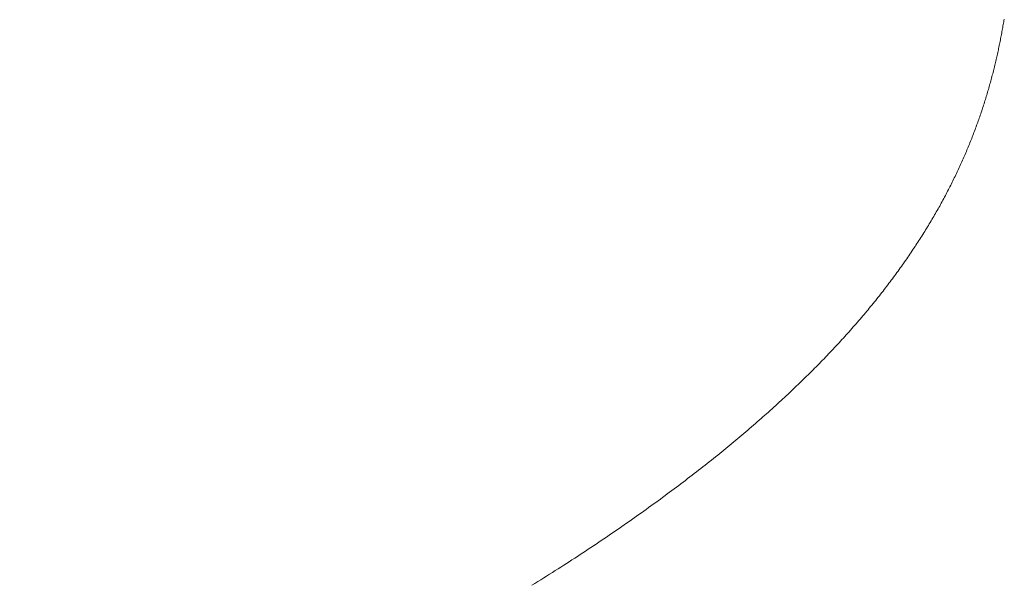
# Model space of a CAD drawing. Extents: x 0 to 171, y -1 to 179.
# Drawn here: x 31 to 31, y 15 to 15 of the extents above; entities that cross this region are included whole.
import ezdxf

# ---------------------------------------------------------------- set-up
doc = ezdxf.new("R2010")
doc.units = 0
doc.header["$MEASUREMENT"] = 0
doc.header["$PDMODE"] = 2
doc.layers.get('0').update_dxf_attribs({"linetype": 'CONTINUOUS'})
doc.layers.get('Defpoints').update_dxf_attribs({"linetype": 'CONTINUOUS'})
doc.layers.add('Dimension', color=2, linetype='CONTINUOUS', lineweight=15)
doc.layers.add('OBJECT DETAIL', color=254, linetype='CONTINUOUS', lineweight=20)
doc.styles.get("Standard").update_dxf_attribs({"font": 'ARIAL.TTF'})
doc.dimstyles.new('Nabco Dimension Arch Style - Autocad', dxfattribs={"dimscale": 7, "dimtxt": 0.125, "dimasz": 0.125, "dimexe": 0.04, "dimexo": 0.04, "dimgap": 0.04, "dimtad": 0, "dimdec": 4, "dimrnd": 2e-05, "dimzin": 4, "dimdsep": 46, "dimlunit": 5, "dimtxsty": 'Standard', "dimcen": 0, "dimclrd": 256, "dimclre": 256, "dimclrt": 256, "dimadec": 1, "dimazin": 1, "dimtm": 1e-09, "dimtfac": 1, "dimtdec": 4, "dimtofl": 0, "dimtmove": 0, "dimatfit": 3, "dimfxl": 0, "dimfrac": 2, "dimtolj": 1, "dimtzin": 4, "dimlwd": -1, "dimlwe": -1, "dimarcsym": 0})

# ---------------------------------------------------------------- blocks, each defined once
blk = doc.blocks.new('*D32')
at = {"layer": 'Defpoints', "color": 0}
for p in [(22.03836, 18.013523), (22.03836, 15.722135), (32.78836, 14.786541)]:
    blk.add_point(p, dxfattribs=at)
at = {"layer": 'Dimension'}
for p, q in [((22.03836, 15.842135), (22.03836, 18.133523)), ((32.78836, 14.906541), (32.78836, 18.133523)), ((22.41336, 18.013523), (25.037988, 18.013523)), ((32.41336, 18.013523), (29.788732, 18.013523))]:
    blk.add_line(p, q, dxfattribs=at)
for points in [[(22.41336, 18.076023), (22.41336, 17.951023), (22.03836, 18.013523)], [(32.41336, 18.076023), (32.41336, 17.951023), (32.78836, 18.013523)]]:
    blk.add_solid(points, dxfattribs=at)
at = {"layer": 'Dimension', "insert": (27.41336, 18.013523), "char_height": 0.375, "attachment_point": 5}
blk.add_mtext('\\A1;SLIDING WINDOW', dxfattribs=at)
blk = doc.blocks.new('GLSTOP')
for p, q in [((-0.395238, -0.137339), (-0.395326, -0.137285)), ((-0.395238, -0.137339), (-0.395326, -0.137285)), ((-0.395151, -0.137393), (-0.395238, -0.137339)), ((-0.395151, -0.137393), (-0.395238, -0.137339)), ((-0.395064, -0.137447), (-0.395151, -0.137393)), ((-0.395064, -0.137447), (-0.395151, -0.137393)), ((-0.394978, -0.137501), (-0.395064, -0.137447)), ((-0.394978, -0.137501), (-0.395064, -0.137447)), ((-0.394892, -0.137555), (-0.394978, -0.137501)), ((-0.394892, -0.137555), (-0.394978, -0.137501)), ((-0.394807, -0.137608), (-0.394892, -0.137555)), ((-0.394807, -0.137608), (-0.394892, -0.137555)), ((-0.394723, -0.137662), (-0.394807, -0.137608)), ((-0.394723, -0.137662), (-0.394807, -0.137608)), ((-0.394639, -0.137715), (-0.394723, -0.137662)), ((-0.394639, -0.137715), (-0.394723, -0.137662)), ((-0.394555, -0.137768), (-0.394639, -0.137715)), ((-0.394555, -0.137768), (-0.394639, -0.137715)), ((-0.394472, -0.137821), (-0.394555, -0.137768)), ((-0.394472, -0.137821), (-0.394555, -0.137768)), ((-0.394389, -0.137874), (-0.394472, -0.137821)), ((-0.394389, -0.137874), (-0.394472, -0.137821)), ((-0.394307, -0.137927), (-0.394389, -0.137874)), ((-0.394307, -0.137927), (-0.394389, -0.137874)), ((-0.394226, -0.137979), (-0.394307, -0.137927)), ((-0.394226, -0.137979), (-0.394307, -0.137927)), ((-0.394145, -0.138032), (-0.394226, -0.137979)), ((-0.394145, -0.138032), (-0.394226, -0.137979)), ((-0.394064, -0.138084), (-0.394145, -0.138032)), ((-0.394064, -0.138084), (-0.394145, -0.138032)), ((-0.393984, -0.138136), (-0.394064, -0.138084)), ((-0.393984, -0.138136), (-0.394064, -0.138084)), ((-0.393904, -0.138188), (-0.393984, -0.138136)), ((-0.393904, -0.138188), (-0.393984, -0.138136)), ((-0.393825, -0.13824), (-0.393904, -0.138188)), ((-0.393825, -0.13824), (-0.393904, -0.138188)), ((-0.393746, -0.138292), (-0.393825, -0.13824)), ((-0.393746, -0.138292), (-0.393825, -0.13824)), ((-0.393668, -0.138344), (-0.393746, -0.138292)), ((-0.393668, -0.138344), (-0.393746, -0.138292)), ((-0.39359, -0.138396), (-0.393668, -0.138344)), ((-0.39359, -0.138396), (-0.393668, -0.138344)), ((-0.393512, -0.138448), (-0.39359, -0.138396)), ((-0.393512, -0.138448), (-0.39359, -0.138396)), ((-0.393435, -0.138499), (-0.393512, -0.138448)), ((-0.393435, -0.138499), (-0.393512, -0.138448)), ((-0.393358, -0.138551), (-0.393435, -0.138499)), ((-0.393358, -0.138551), (-0.393435, -0.138499)), ((-0.393281, -0.138602), (-0.393358, -0.138551)), ((-0.393281, -0.138602), (-0.393358, -0.138551)), ((-0.393205, -0.138654), (-0.393281, -0.138602)), ((-0.393205, -0.138654), (-0.393281, -0.138602)), ((-0.393129, -0.138705), (-0.393205, -0.138654)), ((-0.393129, -0.138705), (-0.393205, -0.138654)), ((-0.393054, -0.138756), (-0.393129, -0.138705)), ((-0.393054, -0.138756), (-0.393129, -0.138705)), ((-0.392979, -0.138808), (-0.393054, -0.138756)), ((-0.392979, -0.138808), (-0.393054, -0.138756)), ((-0.392904, -0.138859), (-0.392979, -0.138808)), ((-0.392904, -0.138859), (-0.392979, -0.138808)), ((-0.392829, -0.13891), (-0.392904, -0.138859)), ((-0.392829, -0.13891), (-0.392904, -0.138859)), ((-0.392755, -0.138961), (-0.392829, -0.13891)), ((-0.392755, -0.138961), (-0.392829, -0.13891)), ((-0.392681, -0.139012), (-0.392755, -0.138961)), ((-0.392681, -0.139012), (-0.392755, -0.138961)), ((-0.392608, -0.139063), (-0.392681, -0.139012)), ((-0.392608, -0.139063), (-0.392681, -0.139012)), ((-0.392535, -0.139114), (-0.392608, -0.139063)), ((-0.392535, -0.139114), (-0.392608, -0.139063)), ((-0.392462, -0.139165), (-0.392535, -0.139114)), ((-0.392462, -0.139165), (-0.392535, -0.139114)), ((-0.392389, -0.139216), (-0.392462, -0.139165)), ((-0.392389, -0.139216), (-0.392462, -0.139165)), ((-0.392317, -0.139267), (-0.392389, -0.139216)), ((-0.392317, -0.139267), (-0.392389, -0.139216)), ((-0.392245, -0.139318), (-0.392317, -0.139267)), ((-0.392245, -0.139318), (-0.392317, -0.139267)), ((-0.392173, -0.139368), (-0.392245, -0.139318)), ((-0.392173, -0.139368), (-0.392245, -0.139318)), ((-0.392101, -0.139419), (-0.392173, -0.139368)), ((-0.392101, -0.139419), (-0.392173, -0.139368)), ((-0.39203, -0.13947), (-0.392101, -0.139419)), ((-0.39203, -0.13947), (-0.392101, -0.139419)), ((-0.39196, -0.139521), (-0.39203, -0.13947)), ((-0.39196, -0.139521), (-0.39203, -0.13947)), ((-0.391889, -0.139571), (-0.39196, -0.139521)), ((-0.391889, -0.139571), (-0.39196, -0.139521)), ((-0.391819, -0.139622), (-0.391889, -0.139571)), ((-0.391819, -0.139622), (-0.391889, -0.139571)), ((-0.391749, -0.139672), (-0.391819, -0.139622)), ((-0.391749, -0.139672), (-0.391819, -0.139622)), ((-0.391679, -0.139723), (-0.391749, -0.139672)), ((-0.391679, -0.139723), (-0.391749, -0.139672)), ((-0.39161, -0.139773), (-0.391679, -0.139723)), ((-0.39161, -0.139773), (-0.391679, -0.139723)), ((-0.391541, -0.139823), (-0.39161, -0.139773)), ((-0.391541, -0.139823), (-0.39161, -0.139773)), ((-0.391473, -0.139874), (-0.391541, -0.139823)), ((-0.391473, -0.139874), (-0.391541, -0.139823)), ((-0.391404, -0.139924), (-0.391473, -0.139874)), ((-0.391404, -0.139924), (-0.391473, -0.139874)), ((-0.391336, -0.139974), (-0.391404, -0.139924)), ((-0.391336, -0.139974), (-0.391404, -0.139924)), ((-0.391268, -0.140025), (-0.391336, -0.139974)), ((-0.391268, -0.140025), (-0.391336, -0.139974)), ((-0.391201, -0.140075), (-0.391268, -0.140025)), ((-0.391201, -0.140075), (-0.391268, -0.140025)), ((-0.391134, -0.140125), (-0.391201, -0.140075)), ((-0.391134, -0.140125), (-0.391201, -0.140075)), ((-0.391067, -0.140175), (-0.391134, -0.140125)), ((-0.391067, -0.140175), (-0.391134, -0.140125)), ((-0.391, -0.140225), (-0.391067, -0.140175)), ((-0.391, -0.140225), (-0.391067, -0.140175)), ((-0.390934, -0.140275), (-0.391, -0.140225)), ((-0.390934, -0.140275), (-0.391, -0.140225)), ((-0.390868, -0.140325), (-0.390934, -0.140275)), ((-0.390868, -0.140325), (-0.390934, -0.140275)), ((-0.390802, -0.140375), (-0.390868, -0.140325)), ((-0.390802, -0.140375), (-0.390868, -0.140325)), ((-0.390737, -0.140425), (-0.390802, -0.140375)), ((-0.390737, -0.140425), (-0.390802, -0.140375)), ((-0.390672, -0.140475), (-0.390737, -0.140425)), ((-0.390672, -0.140475), (-0.390737, -0.140425)), ((-0.390607, -0.140525), (-0.390672, -0.140475)), ((-0.390607, -0.140525), (-0.390672, -0.140475)), ((-0.390543, -0.140574), (-0.390607, -0.140525)), ((-0.390543, -0.140574), (-0.390607, -0.140525)), ((-0.390479, -0.140624), (-0.390543, -0.140574)), ((-0.390479, -0.140624), (-0.390543, -0.140574)), ((-0.390415, -0.140674), (-0.390479, -0.140624)), ((-0.390415, -0.140674), (-0.390479, -0.140624)), ((-0.390351, -0.140723), (-0.390415, -0.140674)), ((-0.390351, -0.140723), (-0.390415, -0.140674)), ((-0.390288, -0.140773), (-0.390351, -0.140723)), ((-0.390288, -0.140773), (-0.390351, -0.140723)), ((-0.390225, -0.140823), (-0.390288, -0.140773)), ((-0.390225, -0.140823), (-0.390288, -0.140773)), ((-0.390162, -0.140872), (-0.390225, -0.140823)), ((-0.390162, -0.140872), (-0.390225, -0.140823)), ((-0.390099, -0.140922), (-0.390162, -0.140872)), ((-0.390099, -0.140922), (-0.390162, -0.140872)), ((-0.390037, -0.140971), (-0.390099, -0.140922)), ((-0.390037, -0.140971), (-0.390099, -0.140922)), ((-0.389975, -0.14102), (-0.390037, -0.140971)), ((-0.389975, -0.14102), (-0.390037, -0.140971)), ((-0.389914, -0.14107), (-0.389975, -0.14102)), ((-0.389914, -0.14107), (-0.389975, -0.14102)), ((-0.389852, -0.141119), (-0.389914, -0.14107)), ((-0.389852, -0.141119), (-0.389914, -0.14107)), ((-0.389791, -0.141168), (-0.389852, -0.141119)), ((-0.389791, -0.141168), (-0.389852, -0.141119)), ((-0.389731, -0.141218), (-0.389791, -0.141168)), ((-0.389731, -0.141218), (-0.389791, -0.141168)), ((-0.38967, -0.141267), (-0.389731, -0.141218)), ((-0.38967, -0.141267), (-0.389731, -0.141218)), ((-0.38961, -0.141316), (-0.38967, -0.141267)), ((-0.38961, -0.141316), (-0.38967, -0.141267)), ((-0.38955, -0.141365), (-0.38961, -0.141316)), ((-0.38955, -0.141365), (-0.38961, -0.141316)), ((-0.389491, -0.141414), (-0.38955, -0.141365)), ((-0.389491, -0.141414), (-0.38955, -0.141365)), ((-0.389431, -0.141463), (-0.389491, -0.141414)), ((-0.389431, -0.141463), (-0.389491, -0.141414)), ((-0.389372, -0.141512), (-0.389431, -0.141463)), ((-0.389372, -0.141512), (-0.389431, -0.141463)), ((-0.389313, -0.141561), (-0.389372, -0.141512)), ((-0.389313, -0.141561), (-0.389372, -0.141512)), ((-0.389255, -0.14161), (-0.389313, -0.141561)), ((-0.389255, -0.14161), (-0.389313, -0.141561)), ((-0.389197, -0.141659), (-0.389255, -0.14161)), ((-0.389197, -0.141659), (-0.389255, -0.14161)), ((-0.389139, -0.141708), (-0.389197, -0.141659)), ((-0.389139, -0.141708), (-0.389197, -0.141659)), ((-0.389081, -0.141757), (-0.389139, -0.141708)), ((-0.389081, -0.141757), (-0.389139, -0.141708)), ((-0.389024, -0.141805), (-0.389081, -0.141757)), ((-0.389024, -0.141805), (-0.389081, -0.141757)), ((-0.388967, -0.141854), (-0.389024, -0.141805)), ((-0.388967, -0.141854), (-0.389024, -0.141805)), ((-0.38891, -0.141903), (-0.388967, -0.141854)), ((-0.38891, -0.141903), (-0.388967, -0.141854)), ((-0.388853, -0.141951), (-0.38891, -0.141903)), ((-0.388853, -0.141951), (-0.38891, -0.141903)), ((-0.388797, -0.142), (-0.388853, -0.141951)), ((-0.388797, -0.142), (-0.388853, -0.141951)), ((-0.388741, -0.142048), (-0.388797, -0.142)), ((-0.388741, -0.142048), (-0.388797, -0.142)), ((-0.388685, -0.142097), (-0.388741, -0.142048)), ((-0.388685, -0.142097), (-0.388741, -0.142048)), ((-0.38863, -0.142145), (-0.388685, -0.142097)), ((-0.38863, -0.142145), (-0.388685, -0.142097)), ((-0.388575, -0.142194), (-0.38863, -0.142145)), ((-0.388575, -0.142194), (-0.38863, -0.142145)), ((-0.38852, -0.142242), (-0.388575, -0.142194)), ((-0.38852, -0.142242), (-0.388575, -0.142194)), ((-0.388465, -0.142291), (-0.38852, -0.142242)), ((-0.388465, -0.142291), (-0.38852, -0.142242)), ((-0.388411, -0.142339), (-0.388465, -0.142291)), ((-0.388411, -0.142339), (-0.388465, -0.142291)), ((-0.388356, -0.142387), (-0.388411, -0.142339)), ((-0.388356, -0.142387), (-0.388411, -0.142339)), ((-0.388303, -0.142436), (-0.388356, -0.142387)), ((-0.388303, -0.142436), (-0.388356, -0.142387)), ((-0.388249, -0.142484), (-0.388303, -0.142436)), ((-0.388249, -0.142484), (-0.388303, -0.142436)), ((-0.388196, -0.142532), (-0.388249, -0.142484)), ((-0.388196, -0.142532), (-0.388249, -0.142484)), ((-0.388143, -0.14258), (-0.388196, -0.142532)), ((-0.388143, -0.14258), (-0.388196, -0.142532)), ((-0.38809, -0.142628), (-0.388143, -0.14258)), ((-0.38809, -0.142628), (-0.388143, -0.14258)), ((-0.388037, -0.142676), (-0.38809, -0.142628)), ((-0.388037, -0.142676), (-0.38809, -0.142628)), ((-0.387985, -0.142724), (-0.388037, -0.142676)), ((-0.387985, -0.142724), (-0.388037, -0.142676)), ((-0.387933, -0.142772), (-0.387985, -0.142724)), ((-0.387933, -0.142772), (-0.387985, -0.142724)), ((-0.387881, -0.14282), (-0.387933, -0.142772)), ((-0.387881, -0.14282), (-0.387933, -0.142772)), ((-0.38783, -0.142868), (-0.387881, -0.14282)), ((-0.38783, -0.142868), (-0.387881, -0.14282)), ((-0.387779, -0.142916), (-0.38783, -0.142868)), ((-0.387779, -0.142916), (-0.38783, -0.142868)), ((-0.387728, -0.142964), (-0.387779, -0.142916)), ((-0.387728, -0.142964), (-0.387779, -0.142916)), ((-0.387677, -0.143012), (-0.387728, -0.142964)), ((-0.387677, -0.143012), (-0.387728, -0.142964)), ((-0.387627, -0.14306), (-0.387677, -0.143012)), ((-0.387627, -0.14306), (-0.387677, -0.143012)), ((-0.387577, -0.143107), (-0.387627, -0.14306)), ((-0.387577, -0.143107), (-0.387627, -0.14306)), ((-0.387527, -0.143155), (-0.387577, -0.143107)), ((-0.387527, -0.143155), (-0.387577, -0.143107)), ((-0.387477, -0.143203), (-0.387527, -0.143155)), ((-0.387477, -0.143203), (-0.387527, -0.143155)), ((-0.387428, -0.14325), (-0.387477, -0.143203)), ((-0.387428, -0.14325), (-0.387477, -0.143203)), ((-0.387378, -0.143298), (-0.387428, -0.14325)), ((-0.387378, -0.143298), (-0.387428, -0.14325)), ((-0.38733, -0.143345), (-0.387378, -0.143298)), ((-0.38733, -0.143345), (-0.387378, -0.143298)), ((-0.387281, -0.143393), (-0.38733, -0.143345)), ((-0.387281, -0.143393), (-0.38733, -0.143345)), ((-0.387233, -0.14344), (-0.387281, -0.143393)), ((-0.387233, -0.14344), (-0.387281, -0.143393)), ((-0.387184, -0.143488), (-0.387233, -0.14344)), ((-0.387184, -0.143488), (-0.387233, -0.14344)), ((-0.387137, -0.143535), (-0.387184, -0.143488)), ((-0.387137, -0.143535), (-0.387184, -0.143488)), ((-0.387089, -0.143583), (-0.387137, -0.143535)), ((-0.387089, -0.143583), (-0.387137, -0.143535)), ((-0.387042, -0.14363), (-0.387089, -0.143583)), ((-0.387042, -0.14363), (-0.387089, -0.143583)), ((-0.386995, -0.143677), (-0.387042, -0.14363)), ((-0.386995, -0.143677), (-0.387042, -0.14363)), ((-0.386948, -0.143724), (-0.386995, -0.143677)), ((-0.386948, -0.143724), (-0.386995, -0.143677)), ((-0.386901, -0.143772), (-0.386948, -0.143724)), ((-0.386901, -0.143772), (-0.386948, -0.143724)), ((-0.386855, -0.143819), (-0.386901, -0.143772)), ((-0.386855, -0.143819), (-0.386901, -0.143772)), ((-0.386809, -0.143866), (-0.386855, -0.143819)), ((-0.386809, -0.143866), (-0.386855, -0.143819)), ((-0.386763, -0.143913), (-0.386809, -0.143866)), ((-0.386763, -0.143913), (-0.386809, -0.143866)), ((-0.386717, -0.14396), (-0.386763, -0.143913)), ((-0.386717, -0.14396), (-0.386763, -0.143913)), ((-0.386672, -0.144007), (-0.386717, -0.14396)), ((-0.386672, -0.144007), (-0.386717, -0.14396)), ((-0.386627, -0.144054), (-0.386672, -0.144007)), ((-0.386627, -0.144054), (-0.386672, -0.144007)), ((-0.386582, -0.144101), (-0.386627, -0.144054)), ((-0.386582, -0.144101), (-0.386627, -0.144054)), ((-0.386537, -0.144148), (-0.386582, -0.144101)), ((-0.386537, -0.144148), (-0.386582, -0.144101)), ((-0.386493, -0.144195), (-0.386537, -0.144148)), ((-0.386493, -0.144195), (-0.386537, -0.144148)), ((-0.386449, -0.144242), (-0.386493, -0.144195)), ((-0.386449, -0.144242), (-0.386493, -0.144195)), ((-0.386405, -0.144289), (-0.386449, -0.144242)), ((-0.386405, -0.144289), (-0.386449, -0.144242)), ((-0.386361, -0.144336), (-0.386405, -0.144289)), ((-0.386361, -0.144336), (-0.386405, -0.144289)), ((-0.386317, -0.144382), (-0.386361, -0.144336)), ((-0.386317, -0.144382), (-0.386361, -0.144336)), ((-0.386274, -0.144429), (-0.386317, -0.144382)), ((-0.386274, -0.144429), (-0.386317, -0.144382)), ((-0.386231, -0.144476), (-0.386274, -0.144429)), ((-0.386231, -0.144476), (-0.386274, -0.144429)), ((-0.386189, -0.144522), (-0.386231, -0.144476)), ((-0.386189, -0.144522), (-0.386231, -0.144476)), ((-0.386146, -0.144569), (-0.386189, -0.144522)), ((-0.386146, -0.144569), (-0.386189, -0.144522)), ((-0.386104, -0.144616), (-0.386146, -0.144569)), ((-0.386104, -0.144616), (-0.386146, -0.144569)), ((-0.386062, -0.144662), (-0.386104, -0.144616)), ((-0.386062, -0.144662), (-0.386104, -0.144616)), ((-0.38602, -0.144709), (-0.386062, -0.144662)), ((-0.38602, -0.144709), (-0.386062, -0.144662)), ((-0.385979, -0.144755), (-0.38602, -0.144709)), ((-0.385979, -0.144755), (-0.38602, -0.144709)), ((-0.385937, -0.144802), (-0.385979, -0.144755)), ((-0.385937, -0.144802), (-0.385979, -0.144755)), ((-0.385896, -0.144848), (-0.385937, -0.144802)), ((-0.385896, -0.144848), (-0.385937, -0.144802)), ((-0.385855, -0.144894), (-0.385896, -0.144848)), ((-0.385855, -0.144894), (-0.385896, -0.144848)), ((-0.385815, -0.144941), (-0.385855, -0.144894)), ((-0.385815, -0.144941), (-0.385855, -0.144894)), ((-0.385774, -0.144987), (-0.385815, -0.144941)), ((-0.385774, -0.144987), (-0.385815, -0.144941)), ((-0.385734, -0.145033), (-0.385774, -0.144987)), ((-0.385734, -0.145033), (-0.385774, -0.144987)), ((-0.385694, -0.14508), (-0.385734, -0.145033)), ((-0.385694, -0.14508), (-0.385734, -0.145033)), ((-0.385655, -0.145126), (-0.385694, -0.14508)), ((-0.385655, -0.145126), (-0.385694, -0.14508)), ((-0.385615, -0.145172), (-0.385655, -0.145126)), ((-0.385615, -0.145172), (-0.385655, -0.145126)), ((-0.385576, -0.145218), (-0.385615, -0.145172)), ((-0.385576, -0.145218), (-0.385615, -0.145172)), ((-0.385537, -0.145264), (-0.385576, -0.145218)), ((-0.385537, -0.145264), (-0.385576, -0.145218)), ((-0.385498, -0.14531), (-0.385537, -0.145264)), ((-0.385498, -0.14531), (-0.385537, -0.145264)), ((-0.38546, -0.145356), (-0.385498, -0.14531)), ((-0.38546, -0.145356), (-0.385498, -0.14531)), ((-0.385422, -0.145402), (-0.38546, -0.145356)), ((-0.385422, -0.145402), (-0.38546, -0.145356)), ((-0.385383, -0.145448), (-0.385422, -0.145402)), ((-0.385383, -0.145448), (-0.385422, -0.145402)), ((-0.385346, -0.145494), (-0.385383, -0.145448)), ((-0.385346, -0.145494), (-0.385383, -0.145448)), ((-0.385308, -0.14554), (-0.385346, -0.145494)), ((-0.385308, -0.14554), (-0.385346, -0.145494)), ((-0.385271, -0.145586), (-0.385308, -0.14554)), ((-0.385271, -0.145586), (-0.385308, -0.14554)), ((-0.385233, -0.145632), (-0.385271, -0.145586)), ((-0.385233, -0.145632), (-0.385271, -0.145586)), ((-0.385196, -0.145678), (-0.385233, -0.145632)), ((-0.385196, -0.145678), (-0.385233, -0.145632)), ((-0.38516, -0.145724), (-0.385196, -0.145678)), ((-0.38516, -0.145724), (-0.385196, -0.145678)), ((-0.385123, -0.145769), (-0.38516, -0.145724)), ((-0.385123, -0.145769), (-0.38516, -0.145724)), ((-0.385087, -0.145815), (-0.385123, -0.145769)), ((-0.385087, -0.145815), (-0.385123, -0.145769)), ((-0.385051, -0.145861), (-0.385087, -0.145815)), ((-0.385051, -0.145861), (-0.385087, -0.145815)), ((-0.385015, -0.145906), (-0.385051, -0.145861)), ((-0.385015, -0.145906), (-0.385051, -0.145861)), ((-0.384979, -0.145952), (-0.385015, -0.145906)), ((-0.384979, -0.145952), (-0.385015, -0.145906)), ((-0.384944, -0.145998), (-0.384979, -0.145952)), ((-0.384944, -0.145998), (-0.384979, -0.145952)), ((-0.384909, -0.146043), (-0.384944, -0.145998)), ((-0.384909, -0.146043), (-0.384944, -0.145998)), ((-0.384874, -0.146089), (-0.384909, -0.146043)), ((-0.384874, -0.146089), (-0.384909, -0.146043)), ((-0.384839, -0.146134), (-0.384874, -0.146089)), ((-0.384839, -0.146134), (-0.384874, -0.146089)), ((-0.384804, -0.14618), (-0.384839, -0.146134)), ((-0.384804, -0.14618), (-0.384839, -0.146134)), ((-0.38477, -0.146225), (-0.384804, -0.14618)), ((-0.38477, -0.146225), (-0.384804, -0.14618)), ((-0.384736, -0.146271), (-0.38477, -0.146225)), ((-0.384736, -0.146271), (-0.38477, -0.146225)), ((-0.384702, -0.146316), (-0.384736, -0.146271)), ((-0.384702, -0.146316), (-0.384736, -0.146271)), ((-0.384668, -0.146361), (-0.384702, -0.146316)), ((-0.384668, -0.146361), (-0.384702, -0.146316)), ((-0.384635, -0.146407), (-0.384668, -0.146361)), ((-0.384635, -0.146407), (-0.384668, -0.146361)), ((-0.384601, -0.146452), (-0.384635, -0.146407)), ((-0.384601, -0.146452), (-0.384635, -0.146407)), ((-0.384568, -0.146497), (-0.384601, -0.146452)), ((-0.384568, -0.146497), (-0.384601, -0.146452)), ((-0.384535, -0.146542), (-0.384568, -0.146497)), ((-0.384535, -0.146542), (-0.384568, -0.146497)), ((-0.384503, -0.146587), (-0.384535, -0.146542)), ((-0.384503, -0.146587), (-0.384535, -0.146542)), ((-0.38447, -0.146633), (-0.384503, -0.146587)), ((-0.38447, -0.146633), (-0.384503, -0.146587)), ((-0.384438, -0.146678), (-0.38447, -0.146633)), ((-0.384438, -0.146678), (-0.38447, -0.146633)), ((-0.384406, -0.146723), (-0.384438, -0.146678)), ((-0.384406, -0.146723), (-0.384438, -0.146678)), ((-0.384374, -0.146768), (-0.384406, -0.146723)), ((-0.384374, -0.146768), (-0.384406, -0.146723)), ((-0.384342, -0.146813), (-0.384374, -0.146768)), ((-0.384342, -0.146813), (-0.384374, -0.146768)), ((-0.384311, -0.146858), (-0.384342, -0.146813)), ((-0.384311, -0.146858), (-0.384342, -0.146813)), ((-0.38428, -0.146903), (-0.384311, -0.146858)), ((-0.38428, -0.146903), (-0.384311, -0.146858)), ((-0.384249, -0.146948), (-0.38428, -0.146903)), ((-0.384249, -0.146948), (-0.38428, -0.146903)), ((-0.384218, -0.146993), (-0.384249, -0.146948)), ((-0.384218, -0.146993), (-0.384249, -0.146948)), ((-0.384187, -0.147038), (-0.384218, -0.146993)), ((-0.384187, -0.147038), (-0.384218, -0.146993)), ((-0.384157, -0.147082), (-0.384187, -0.147038)), ((-0.384157, -0.147082), (-0.384187, -0.147038)), ((-0.384127, -0.147127), (-0.384157, -0.147082)), ((-0.384127, -0.147127), (-0.384157, -0.147082)), ((-0.384097, -0.147172), (-0.384127, -0.147127)), ((-0.384097, -0.147172), (-0.384127, -0.147127)), ((-0.384067, -0.147217), (-0.384097, -0.147172)), ((-0.384067, -0.147217), (-0.384097, -0.147172)), ((-0.384037, -0.147262), (-0.384067, -0.147217)), ((-0.384037, -0.147262), (-0.384067, -0.147217)), ((-0.384008, -0.147306), (-0.384037, -0.147262)), ((-0.384008, -0.147306), (-0.384037, -0.147262)), ((-0.383979, -0.147351), (-0.384008, -0.147306)), ((-0.383979, -0.147351), (-0.384008, -0.147306)), ((-0.383949, -0.147396), (-0.383979, -0.147351)), ((-0.383949, -0.147396), (-0.383979, -0.147351)), ((-0.383921, -0.14744), (-0.383949, -0.147396)), ((-0.383921, -0.14744), (-0.383949, -0.147396)), ((-0.383892, -0.147485), (-0.383921, -0.14744)), ((-0.383892, -0.147485), (-0.383921, -0.14744)), ((-0.383864, -0.147529), (-0.383892, -0.147485)), ((-0.383864, -0.147529), (-0.383892, -0.147485)), ((-0.383835, -0.147574), (-0.383864, -0.147529)), ((-0.383835, -0.147574), (-0.383864, -0.147529)), ((-0.383807, -0.147618), (-0.383835, -0.147574)), ((-0.383807, -0.147618), (-0.383835, -0.147574)), ((-0.383779, -0.147663), (-0.383807, -0.147618)), ((-0.383779, -0.147663), (-0.383807, -0.147618)), ((-0.383752, -0.147707), (-0.383779, -0.147663)), ((-0.383752, -0.147707), (-0.383779, -0.147663)), ((-0.383724, -0.147752), (-0.383752, -0.147707)), ((-0.383724, -0.147752), (-0.383752, -0.147707)), ((-0.383697, -0.147796), (-0.383724, -0.147752)), ((-0.383697, -0.147796), (-0.383724, -0.147752)), ((-0.38367, -0.14784), (-0.383697, -0.147796)), ((-0.38367, -0.14784), (-0.383697, -0.147796)), ((-0.383643, -0.147885), (-0.38367, -0.14784)), ((-0.383643, -0.147885), (-0.38367, -0.14784)), ((-0.383616, -0.147929), (-0.383643, -0.147885)), ((-0.383616, -0.147929), (-0.383643, -0.147885)), ((-0.38359, -0.147973), (-0.383616, -0.147929)), ((-0.38359, -0.147973), (-0.383616, -0.147929)), ((-0.383563, -0.148017), (-0.38359, -0.147973)), ((-0.383563, -0.148017), (-0.38359, -0.147973)), ((-0.383537, -0.148062), (-0.383563, -0.148017)), ((-0.383537, -0.148062), (-0.383563, -0.148017)), ((-0.383511, -0.148106), (-0.383537, -0.148062)), ((-0.383511, -0.148106), (-0.383537, -0.148062)), ((-0.383485, -0.14815), (-0.383511, -0.148106)), ((-0.383485, -0.14815), (-0.383511, -0.148106)), ((-0.38346, -0.148194), (-0.383485, -0.14815)), ((-0.38346, -0.148194), (-0.383485, -0.14815)), ((-0.383434, -0.148238), (-0.38346, -0.148194)), ((-0.383434, -0.148238), (-0.38346, -0.148194)), ((-0.383409, -0.148282), (-0.383434, -0.148238)), ((-0.383409, -0.148282), (-0.383434, -0.148238)), ((-0.383384, -0.148326), (-0.383409, -0.148282)), ((-0.383384, -0.148326), (-0.383409, -0.148282)), ((-0.383359, -0.14837), (-0.383384, -0.148326)), ((-0.383359, -0.14837), (-0.383384, -0.148326)), ((-0.383335, -0.148414), (-0.383359, -0.14837)), ((-0.383335, -0.148414), (-0.383359, -0.14837)), ((-0.38331, -0.148458), (-0.383335, -0.148414)), ((-0.38331, -0.148458), (-0.383335, -0.148414)), ((-0.383286, -0.148502), (-0.38331, -0.148458)), ((-0.383286, -0.148502), (-0.38331, -0.148458)), ((-0.383262, -0.148546), (-0.383286, -0.148502)), ((-0.383262, -0.148546), (-0.383286, -0.148502)), ((-0.383238, -0.14859), (-0.383262, -0.148546)), ((-0.383238, -0.14859), (-0.383262, -0.148546)), ((-0.383214, -0.148634), (-0.383238, -0.14859)), ((-0.383214, -0.148634), (-0.383238, -0.14859)), ((-0.38319, -0.148678), (-0.383214, -0.148634)), ((-0.38319, -0.148678), (-0.383214, -0.148634)), ((-0.383167, -0.148721), (-0.38319, -0.148678)), ((-0.383167, -0.148721), (-0.38319, -0.148678)), ((-0.383143, -0.148765), (-0.383167, -0.148721)), ((-0.383143, -0.148765), (-0.383167, -0.148721)), ((-0.38312, -0.148809), (-0.383143, -0.148765)), ((-0.38312, -0.148809), (-0.383143, -0.148765)), ((-0.383097, -0.148853), (-0.38312, -0.148809)), ((-0.383097, -0.148853), (-0.38312, -0.148809)), ((-0.383075, -0.148896), (-0.383097, -0.148853)), ((-0.383075, -0.148896), (-0.383097, -0.148853)), ((-0.383052, -0.14894), (-0.383075, -0.148896)), ((-0.383052, -0.14894), (-0.383075, -0.148896)), ((-0.38303, -0.148983), (-0.383052, -0.14894)), ((-0.38303, -0.148983), (-0.383052, -0.14894)), ((-0.383007, -0.149027), (-0.38303, -0.148983)), ((-0.383007, -0.149027), (-0.38303, -0.148983)), ((-0.382985, -0.149071), (-0.383007, -0.149027)), ((-0.382985, -0.149071), (-0.383007, -0.149027)), ((-0.382964, -0.149114), (-0.382985, -0.149071)), ((-0.382964, -0.149114), (-0.382985, -0.149071)), ((-0.382942, -0.149158), (-0.382964, -0.149114)), ((-0.382942, -0.149158), (-0.382964, -0.149114)), ((-0.38292, -0.149201), (-0.382942, -0.149158)), ((-0.38292, -0.149201), (-0.382942, -0.149158)), ((-0.382899, -0.149245), (-0.38292, -0.149201)), ((-0.382899, -0.149245), (-0.38292, -0.149201)), ((-0.382878, -0.149288), (-0.382899, -0.149245)), ((-0.382878, -0.149288), (-0.382899, -0.149245)), ((-0.382857, -0.149332), (-0.382878, -0.149288)), ((-0.382857, -0.149332), (-0.382878, -0.149288)), ((-0.382836, -0.149375), (-0.382857, -0.149332)), ((-0.382836, -0.149375), (-0.382857, -0.149332)), ((-0.382815, -0.149418), (-0.382836, -0.149375)), ((-0.382815, -0.149418), (-0.382836, -0.149375)), ((-0.382795, -0.149462), (-0.382815, -0.149418)), ((-0.382795, -0.149462), (-0.382815, -0.149418)), ((-0.382774, -0.149505), (-0.382795, -0.149462)), ((-0.382774, -0.149505), (-0.382795, -0.149462)), ((-0.382754, -0.149548), (-0.382774, -0.149505)), ((-0.382754, -0.149548), (-0.382774, -0.149505)), ((-0.382734, -0.149592), (-0.382754, -0.149548)), ((-0.382734, -0.149592), (-0.382754, -0.149548)), ((-0.382714, -0.149635), (-0.382734, -0.149592)), ((-0.382714, -0.149635), (-0.382734, -0.149592)), ((-0.382694, -0.149678), (-0.382714, -0.149635)), ((-0.382694, -0.149678), (-0.382714, -0.149635)), ((-0.382675, -0.149721), (-0.382694, -0.149678)), ((-0.382675, -0.149721), (-0.382694, -0.149678)), ((-0.382655, -0.149764), (-0.382675, -0.149721)), ((-0.382655, -0.149764), (-0.382675, -0.149721)), ((-0.382636, -0.149807), (-0.382655, -0.149764)), ((-0.382636, -0.149807), (-0.382655, -0.149764)), ((-0.382617, -0.149851), (-0.382636, -0.149807)), ((-0.382617, -0.149851), (-0.382636, -0.149807)), ((-0.382598, -0.149894), (-0.382617, -0.149851)), ((-0.382598, -0.149894), (-0.382617, -0.149851)), ((-0.382579, -0.149937), (-0.382598, -0.149894)), ((-0.382579, -0.149937), (-0.382598, -0.149894)), ((-0.382561, -0.14998), (-0.382579, -0.149937)), ((-0.382561, -0.14998), (-0.382579, -0.149937)), ((-0.382542, -0.150023), (-0.382561, -0.14998)), ((-0.382542, -0.150023), (-0.382561, -0.14998)), ((-0.382524, -0.150066), (-0.382542, -0.150023)), ((-0.382524, -0.150066), (-0.382542, -0.150023)), ((-0.382506, -0.150109), (-0.382524, -0.150066)), ((-0.382506, -0.150109), (-0.382524, -0.150066)), ((-0.382488, -0.150152), (-0.382506, -0.150109)), ((-0.382488, -0.150152), (-0.382506, -0.150109)), ((-0.38247, -0.150195), (-0.382488, -0.150152)), ((-0.38247, -0.150195), (-0.382488, -0.150152)), ((-0.382452, -0.150238), (-0.38247, -0.150195)), ((-0.382452, -0.150238), (-0.38247, -0.150195)), ((-0.382435, -0.15028), (-0.382452, -0.150238)), ((-0.382435, -0.15028), (-0.382452, -0.150238)), ((-0.382417, -0.150323), (-0.382435, -0.15028)), ((-0.382417, -0.150323), (-0.382435, -0.15028)), ((-0.3824, -0.150366), (-0.382417, -0.150323)), ((-0.3824, -0.150366), (-0.382417, -0.150323)), ((-0.382383, -0.150409), (-0.3824, -0.150366)), ((-0.382383, -0.150409), (-0.3824, -0.150366)), ((-0.382366, -0.150452), (-0.382383, -0.150409)), ((-0.382366, -0.150452), (-0.382383, -0.150409)), ((-0.382349, -0.150494), (-0.382366, -0.150452)), ((-0.382349, -0.150494), (-0.382366, -0.150452)), ((-0.382333, -0.150537), (-0.382349, -0.150494)), ((-0.382333, -0.150537), (-0.382349, -0.150494)), ((-0.382316, -0.15058), (-0.382333, -0.150537)), ((-0.382316, -0.15058), (-0.382333, -0.150537)), ((-0.3823, -0.150622), (-0.382316, -0.15058)), ((-0.3823, -0.150622), (-0.382316, -0.15058)), ((-0.382284, -0.150665), (-0.3823, -0.150622)), ((-0.382284, -0.150665), (-0.3823, -0.150622)), ((-0.382268, -0.150708), (-0.382284, -0.150665)), ((-0.382268, -0.150708), (-0.382284, -0.150665)), ((-0.382252, -0.15075), (-0.382268, -0.150708)), ((-0.382252, -0.15075), (-0.382268, -0.150708)), ((-0.382236, -0.150793), (-0.382252, -0.15075)), ((-0.382236, -0.150793), (-0.382252, -0.15075)), ((-0.38222, -0.150836), (-0.382236, -0.150793)), ((-0.38222, -0.150836), (-0.382236, -0.150793)), ((-0.382205, -0.150878), (-0.38222, -0.150836)), ((-0.382205, -0.150878), (-0.38222, -0.150836)), ((-0.382189, -0.150921), (-0.382205, -0.150878)), ((-0.382189, -0.150921), (-0.382205, -0.150878)), ((-0.382174, -0.150963), (-0.382189, -0.150921)), ((-0.382174, -0.150963), (-0.382189, -0.150921)), ((-0.382159, -0.151006), (-0.382174, -0.150963)), ((-0.382159, -0.151006), (-0.382174, -0.150963)), ((-0.382144, -0.151048), (-0.382159, -0.151006)), ((-0.382144, -0.151048), (-0.382159, -0.151006)), ((-0.38213, -0.15109), (-0.382144, -0.151048)), ((-0.38213, -0.15109), (-0.382144, -0.151048)), ((-0.382115, -0.151133), (-0.38213, -0.15109)), ((-0.382115, -0.151133), (-0.38213, -0.15109)), ((-0.3821, -0.151175), (-0.382115, -0.151133)), ((-0.3821, -0.151175), (-0.382115, -0.151133)), ((-0.382086, -0.151218), (-0.3821, -0.151175)), ((-0.382086, -0.151218), (-0.3821, -0.151175)), ((-0.382072, -0.15126), (-0.382086, -0.151218)), ((-0.382072, -0.15126), (-0.382086, -0.151218)), ((-0.382058, -0.151302), (-0.382072, -0.15126)), ((-0.382058, -0.151302), (-0.382072, -0.15126)), ((-0.382044, -0.151345), (-0.382058, -0.151302)), ((-0.382044, -0.151345), (-0.382058, -0.151302)), ((-0.38203, -0.151387), (-0.382044, -0.151345)), ((-0.38203, -0.151387), (-0.382044, -0.151345)), ((-0.382016, -0.151429), (-0.38203, -0.151387)), ((-0.382016, -0.151429), (-0.38203, -0.151387)), ((-0.382003, -0.151471), (-0.382016, -0.151429)), ((-0.382003, -0.151471), (-0.382016, -0.151429)), ((-0.381989, -0.151513), (-0.382003, -0.151471)), ((-0.381989, -0.151513), (-0.382003, -0.151471)), ((-0.381976, -0.151556), (-0.381989, -0.151513)), ((-0.381976, -0.151556), (-0.381989, -0.151513)), ((-0.381963, -0.151598), (-0.381976, -0.151556)), ((-0.381963, -0.151598), (-0.381976, -0.151556)), ((-0.38195, -0.15164), (-0.381963, -0.151598)), ((-0.38195, -0.15164), (-0.381963, -0.151598)), ((-0.381937, -0.151682), (-0.38195, -0.15164)), ((-0.381937, -0.151682), (-0.38195, -0.15164)), ((-0.381924, -0.151724), (-0.381937, -0.151682)), ((-0.381924, -0.151724), (-0.381937, -0.151682)), ((-0.381912, -0.151766), (-0.381924, -0.151724)), ((-0.381912, -0.151766), (-0.381924, -0.151724)), ((-0.381899, -0.151808), (-0.381912, -0.151766)), ((-0.381899, -0.151808), (-0.381912, -0.151766)), ((-0.381887, -0.15185), (-0.381899, -0.151808)), ((-0.381887, -0.15185), (-0.381899, -0.151808)), ((-0.381875, -0.151892), (-0.381887, -0.15185)), ((-0.381875, -0.151892), (-0.381887, -0.15185)), ((-0.381863, -0.151934), (-0.381875, -0.151892)), ((-0.381863, -0.151934), (-0.381875, -0.151892)), ((-0.381851, -0.151976), (-0.381863, -0.151934)), ((-0.381851, -0.151976), (-0.381863, -0.151934)), ((-0.381839, -0.152018), (-0.381851, -0.151976)), ((-0.381839, -0.152018), (-0.381851, -0.151976)), ((-0.381827, -0.15206), (-0.381839, -0.152018)), ((-0.381827, -0.15206), (-0.381839, -0.152018)), ((-0.381815, -0.152102), (-0.381827, -0.15206)), ((-0.381815, -0.152102), (-0.381827, -0.15206)), ((-0.381804, -0.152144), (-0.381815, -0.152102)), ((-0.381804, -0.152144), (-0.381815, -0.152102)), ((-0.381793, -0.152186), (-0.381804, -0.152144)), ((-0.381793, -0.152186), (-0.381804, -0.152144)), ((-0.381781, -0.152228), (-0.381793, -0.152186)), ((-0.381781, -0.152228), (-0.381793, -0.152186)), ((-0.38177, -0.15227), (-0.381781, -0.152228)), ((-0.38177, -0.15227), (-0.381781, -0.152228)), ((-0.381759, -0.152311), (-0.38177, -0.15227)), ((-0.381759, -0.152311), (-0.38177, -0.15227)), ((-0.381748, -0.152353), (-0.381759, -0.152311)), ((-0.381748, -0.152353), (-0.381759, -0.152311)), ((-0.381738, -0.152395), (-0.381748, -0.152353)), ((-0.381738, -0.152395), (-0.381748, -0.152353)), ((-0.381727, -0.152437), (-0.381738, -0.152395)), ((-0.381727, -0.152437), (-0.381738, -0.152395)), ((-0.381716, -0.152478), (-0.381727, -0.152437)), ((-0.381716, -0.152478), (-0.381727, -0.152437)), ((-0.381706, -0.15252), (-0.381716, -0.152478)), ((-0.381706, -0.15252), (-0.381716, -0.152478)), ((-0.381696, -0.152562), (-0.381706, -0.15252)), ((-0.381696, -0.152562), (-0.381706, -0.15252)), ((-0.381686, -0.152603), (-0.381696, -0.152562)), ((-0.381686, -0.152603), (-0.381696, -0.152562)), ((-0.381675, -0.152645), (-0.381686, -0.152603)), ((-0.381675, -0.152645), (-0.381686, -0.152603)), ((-0.381666, -0.152687), (-0.381675, -0.152645)), ((-0.381666, -0.152687), (-0.381675, -0.152645)), ((-0.381656, -0.152728), (-0.381666, -0.152687)), ((-0.381656, -0.152728), (-0.381666, -0.152687)), ((-0.381646, -0.15277), (-0.381656, -0.152728)), ((-0.381646, -0.15277), (-0.381656, -0.152728)), ((-0.381636, -0.152811), (-0.381646, -0.15277)), ((-0.381636, -0.152811), (-0.381646, -0.15277)), ((-0.381627, -0.152853), (-0.381636, -0.152811)), ((-0.381627, -0.152853), (-0.381636, -0.152811)), ((-0.381618, -0.152895), (-0.381627, -0.152853)), ((-0.381618, -0.152895), (-0.381627, -0.152853)), ((-0.381608, -0.152936), (-0.381618, -0.152895)), ((-0.381608, -0.152936), (-0.381618, -0.152895)), ((-0.381599, -0.152978), (-0.381608, -0.152936)), ((-0.381599, -0.152978), (-0.381608, -0.152936)), ((-0.38159, -0.153019), (-0.381599, -0.152978)), ((-0.38159, -0.153019), (-0.381599, -0.152978)), ((-0.381581, -0.15306), (-0.38159, -0.153019)), ((-0.381581, -0.15306), (-0.38159, -0.153019)), ((-0.381572, -0.153102), (-0.381581, -0.15306)), ((-0.381572, -0.153102), (-0.381581, -0.15306)), ((-0.381564, -0.153143), (-0.381572, -0.153102)), ((-0.381564, -0.153143), (-0.381572, -0.153102)), ((-0.381555, -0.153185), (-0.381564, -0.153143)), ((-0.381555, -0.153185), (-0.381564, -0.153143)), ((-0.381546, -0.153226), (-0.381555, -0.153185)), ((-0.381546, -0.153226), (-0.381555, -0.153185)), ((-0.381538, -0.153268), (-0.381546, -0.153226)), ((-0.381538, -0.153268), (-0.381546, -0.153226)), ((-0.38153, -0.153309), (-0.381538, -0.153268)), ((-0.38153, -0.153309), (-0.381538, -0.153268)), ((-0.381521, -0.15335), (-0.38153, -0.153309)), ((-0.381521, -0.15335), (-0.38153, -0.153309)), ((-0.381513, -0.153391), (-0.381521, -0.15335)), ((-0.381513, -0.153391), (-0.381521, -0.15335)), ((-0.381505, -0.153433), (-0.381513, -0.153391)), ((-0.381505, -0.153433), (-0.381513, -0.153391)), ((-0.381497, -0.153474), (-0.381505, -0.153433)), ((-0.381497, -0.153474), (-0.381505, -0.153433)), ((-0.38149, -0.153515), (-0.381497, -0.153474)), ((-0.38149, -0.153515), (-0.381497, -0.153474)), ((-0.381482, -0.153557), (-0.38149, -0.153515)), ((-0.381482, -0.153557), (-0.38149, -0.153515)), ((-0.381474, -0.153598), (-0.381482, -0.153557)), ((-0.381474, -0.153598), (-0.381482, -0.153557)), ((-0.381467, -0.153639), (-0.381474, -0.153598)), ((-0.381467, -0.153639), (-0.381474, -0.153598)), ((-0.381459, -0.15368), (-0.381467, -0.153639)), ((-0.381459, -0.15368), (-0.381467, -0.153639)), ((-0.381452, -0.153721), (-0.381459, -0.15368)), ((-0.381452, -0.153721), (-0.381459, -0.15368)), ((-0.381445, -0.153762), (-0.381452, -0.153721)), ((-0.381445, -0.153762), (-0.381452, -0.153721)), ((-0.381438, -0.153804), (-0.381445, -0.153762)), ((-0.381438, -0.153804), (-0.381445, -0.153762)), ((-0.381431, -0.153845), (-0.381438, -0.153804)), ((-0.381431, -0.153845), (-0.381438, -0.153804)), ((-0.381424, -0.153886), (-0.381431, -0.153845)), ((-0.381424, -0.153886), (-0.381431, -0.153845)), ((-0.381417, -0.153927), (-0.381424, -0.153886)), ((-0.381417, -0.153927), (-0.381424, -0.153886)), ((-0.38141, -0.153968), (-0.381417, -0.153927)), ((-0.38141, -0.153968), (-0.381417, -0.153927))]:
    blk.add_line(p, q)
blk = doc.blocks.new('*D45')
at = {"layer": 'Defpoints', "color": 0}
for p in [(32.652538, 45.513142), (32.580188, 45.137855), (35.117425, 45.137855), (12.97457, 13.007042), (1.66207, 12.350967), (12.97457, 9.04396)]:
    blk.add_point(p, dxfattribs=at)
at = {"layer": 'Dimension'}
for p, q in [((35.117425, 45.888142), (35.117425, 46.263142)), ((32.772538, 45.513142), (35.237425, 45.513142)), ((32.700188, 45.137855), (35.237425, 45.137855)), ((35.117425, 44.762855), (35.117425, 43.16348)), ((12.97457, 12.887042), (12.97457, 8.92396)), ((1.66207, 12.230967), (1.66207, 8.92396)), ((2.03707, 9.04396), (6.059635, 9.04396)), ((12.59957, 9.04396), (8.577005, 9.04396))]:
    blk.add_line(p, q, dxfattribs=at)
for points in [[(35.054925, 45.888142), (35.179925, 45.888142), (35.117425, 45.513142)], [(35.179925, 44.762855), (35.054925, 44.762855), (35.117425, 45.137855)], [(2.03707, 9.10646), (2.03707, 8.98146), (1.66207, 9.04396)], [(12.59957, 9.10646), (12.59957, 8.98146), (12.97457, 9.04396)]]:
    blk.add_solid(points, dxfattribs=at)
at = {"layer": 'Dimension', "char_height": 0.375, "attachment_point": 5, "rotation": 90}
for s, insert in [(' [13]', (35.477613, 43.775668)), ('\\A1;1/2', (34.803738, 43.775668))]:
    blk.add_mtext(s, dxfattribs=dict(at, insert=insert))
at = {"layer": 'Dimension', "insert": (7.31832, 9.04396), "char_height": 0.375, "attachment_point": 5}
blk.add_mtext('\\A1;SIDELITE', dxfattribs=at)
blk = doc.blocks.new('*D52')
at = {"layer": 'Defpoints', "color": 0}
for p in [(32.82993, 25.595096), (33.398861, 25.220096), (38.212568, 25.220096), (43.72715, 16.098272), (23.21586, 12.348272), (45.069621, 12.348272)]:
    blk.add_point(p, dxfattribs=at)
at = {"layer": 'Dimension'}
for p, q in [((38.212568, 25.970096), (38.212568, 26.345096)), ((32.94993, 25.595096), (38.332568, 25.595096)), ((33.518861, 25.220096), (38.332568, 25.220096)), ((38.212568, 24.845096), (38.212568, 24.470096)), ((43.84715, 16.098272), (45.189621, 16.098272)), ((45.069621, 15.723272), (45.069621, 14.963838)), ((45.069621, 12.723272), (45.069621, 13.482706)), ((23.33586, 12.348272), (45.189621, 12.348272))]:
    blk.add_line(p, q, dxfattribs=at)
for points in [[(38.150068, 25.970096), (38.275068, 25.970096), (38.212568, 25.595096)], [(38.275068, 24.845096), (38.150068, 24.845096), (38.212568, 25.220096)], [(45.007121, 15.723272), (45.132121, 15.723272), (45.069621, 16.098272)], [(45.007121, 12.723272), (45.132121, 12.723272), (45.069621, 12.348272)]]:
    blk.add_solid(points, dxfattribs=at)
at = {"layer": 'Dimension', "insert": (38.212568, 23.640136), "char_height": 0.375, "attachment_point": 5}
blk.add_mtext('\\A1;1/2 TRACK [13]', dxfattribs=at)
at = {"layer": 'Dimension', "insert": (45.069621, 14.223272), "char_height": 0.375, "attachment_point": 5, "rotation": 90}
blk.add_mtext('\\A1;5\\P [127]', dxfattribs=at)
blk = doc.blocks.new('*D48')
at = {"layer": 'Defpoints', "color": 0}
for p in [(33.001361, 52.032596), (32.975396, 48.281768), (38.130976, 48.281768), (11.013654, 12.470967), (11.388928, 12.41023), (11.388928, 10.688545)]:
    blk.add_point(p, dxfattribs=at)
at = {"layer": 'Dimension'}
for p, q in [((33.121361, 52.032596), (38.250976, 52.032596)), ((38.130976, 51.657596), (38.130976, 50.91487)), ((38.130976, 48.656768), (38.130976, 49.399495)), ((33.095396, 48.281768), (38.250976, 48.281768)), ((11.013654, 12.350967), (11.013654, 10.568545)), ((11.388928, 12.29023), (11.388928, 10.568545)), ((10.638654, 10.688545), (10.263654, 10.688545)), ((11.763928, 10.688545), (12.138928, 10.688545))]:
    blk.add_line(p, q, dxfattribs=at)
for points in [[(38.193476, 51.657596), (38.068476, 51.657596), (38.130976, 52.032596)], [(38.068476, 48.656768), (38.193476, 48.656768), (38.130976, 48.281768)], [(10.638654, 10.751045), (10.638654, 10.626045), (11.013654, 10.688545)], [(11.763928, 10.751045), (11.763928, 10.626045), (11.388928, 10.688545)]]:
    blk.add_solid(points, dxfattribs=at)
at = {"layer": 'Dimension', "char_height": 0.375, "attachment_point": 5, "rotation": 90}
for s, insert in [(' [127]', (38.491164, 50.157182)), ('\\A1;5', (37.820289, 50.157182))]:
    blk.add_mtext(s, dxfattribs=dict(at, insert=insert))
at = {"layer": 'Dimension', "insert": (8.558729, 10.688545), "char_height": 0.375, "attachment_point": 5}
blk.add_mtext('\\A1;1/2 (TYP) [13]', dxfattribs=at)

msp = doc.modelspace()

# ---------------------------------------------------------------- block references
at = {"layer": 'OBJECT DETAIL', "xscale": -0.75, "yscale": 0.75, "zscale": 0.75, "rotation": 180}
msp.add_blockref('GLSTOP', (31.330857, 14.695982), dxfattribs=at)

# ---------------------------------------------------------------- dimensions: what is measured, and where the dimension line sits
at = {"layer": 'Dimension'}
for base, p1, p2, angle, override, picture, middle in [((11.388928, 10.688545), (11.013654, 12.470967), (11.388928, 12.41023), 180, {"dimscale": 3, "dimlfac": 1.333333, "dimpost": ' (TYP)'}, '*D48', (8.558729, 10.688545)), ((45.069621, 12.348272), (43.72715, 16.098272), (23.21586, 12.348272), 90, {"dimscale": 3, "dimlfac": 1.333333, "dimpost": '\\X'}, '*D52', (45.069621, 14.223272))]:
    dim = msp.add_linear_dim(base=base, p1=p1, p2=p2, angle=angle, dimstyle='Nabco Dimension Arch Style - Autocad', override=override, dxfattribs=at)
    dim.commit()
    dim.dimension.update_dxf_attribs({"geometry": picture, "text_midpoint": middle, "dimtype": 160})
for base, p1, p2, angle, text, picture, middle in [((12.97457, 9.04396), (1.66207, 12.350967), (12.97457, 13.007042), 0, 'SIDELITE', '*D45', (7.31832, 9.04396)), ((22.03836, 18.013523), (32.78836, 14.786541), (22.03836, 15.722135), 180, 'SLIDING WINDOW', '*D32', (27.41336, 18.013523))]:
    dim = msp.add_linear_dim(base=base, p1=p1, p2=p2, angle=angle, text=text, dimstyle='Nabco Dimension Arch Style - Autocad', override={"dimscale": 3, "dimlfac": 1.333333, "dimpost": '\\X'}, dxfattribs=at)
    dim.commit()
    dim.dimension.update_dxf_attribs({"geometry": picture, "text_midpoint": middle})

doc.saveas('drawing.dxf')
